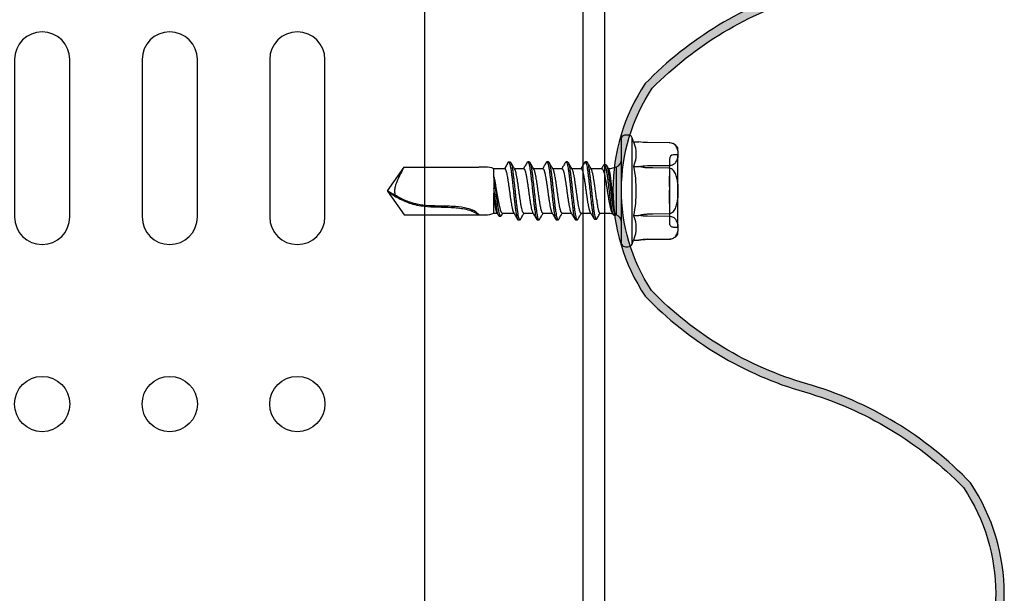
# Model space of a CAD drawing. Units: millimetres. Extents: x -358390 to -165483, y 96743 to 207920.
# Drawn here: x -180992 to -180900, y 201101 to 201155 of the extents above; entities that cross this region are included whole.
import ezdxf

# ---------------------------------------------------------------- set-up
doc = ezdxf.new("R2010")
doc.units = ezdxf.units.MM
for name, color, linetype in [('GIP-Bauseits', 8, 'Continuous'), ('GIP-DIM-0', 12, 'Continuous'), ('GIP-Profile', 51, 'Continuous'), ('GIP-VECO-LS-160', 40, 'Continuous')]:
    doc.layers.add(name, color=color, linetype=linetype)

# ---------------------------------------------------------------- blocks, each defined once
blk = doc.blocks.new('*U153')
blk.add_lwpolyline([(-140, -80), (0, -80), (0, 80), (-140, 80)], close=True)
for points in [[(-125.4, -37.6, 1), (-130.6, -37.6), (-130.6, -52.4, 1), (-125.4, -52.4)], [(-113.4, -37.6, 1), (-118.6, -37.6), (-118.6, -52.4, 1), (-113.4, -52.4)], [(-101.4, -37.6, 1), (-106.6, -37.6), (-106.6, -52.4, 1), (-101.4, -52.4)]]:
    blk.add_lwpolyline(points, format="xyb", close=True)
for centre in [(-128, -20), (-116, -20), (-104, -20)]:
    blk.add_circle(centre, 2.6)
blk = doc.blocks.new('Wandhalter_FP_vertikal')
at = {"layer": 'GIP-VECO-LS-160', "rotation": 180}
blk.add_blockref('*U153', (5, 0), dxfattribs=at)
blk = doc.blocks.new('*U177')
at = {"layer": 'GIP-DIM-0'}
blk.add_blockref('Wandhalter_FP_vertikal', (-169948.859, 206205.709), dxfattribs=at)
blk = doc.blocks.new('JT9-6-5.5x22')
for p, q in [((-3.785, 5.3), (-4.051, 5.3)), ((-3.785, 5.3), (-3.144, 5.3)), ((-3.4, 5.3), (-3.4, 4.9)), ((3.4, 5.3), (-3.396, 5.3)), ((-0.641, 5.3), (-3.144, 5.3)), ((-0.641, 5.3), (0.641, 5.3)), ((3.144, 5.3), (0.641, 5.3)), ((3.144, 5.3), (3.785, 5.3)), ((3.4, 4.9), (3.4, 5.3)), ((4.051, 5.3), (3.785, 5.3)), ((-4.531, 4.477), (-4.549, 2.442)), ((-4.528, 4.477), (-4.547, 2.442)), ((-4.526, 4.57), (-4.531, 4.477)), ((-4.528, 4.477), (-4.531, 4.477)), ((-3, 4.5), (3, 4.5)), ((-2.381, 2.442), (-2.4, 4.477)), ((-1.378, 4.5), (-1.272, 4.5)), ((-0.609, 4.5), (-0.429, 4.5)), ((0.34, 4.5), (0.197, 4.5)), ((0.197, 4.5), (0.753, 4.5)), ((0.956, 4.5), (0.34, 4.5)), ((2.4, 4.477), (2.381, 2.442)), ((4.547, 2.442), (4.528, 4.477)), ((4.531, 4.477), (4.528, 4.477)), ((4.549, 2.442), (4.531, 4.477)), ((-4.547, 2.442), (-4.549, 2.442)), ((4.549, 2.442), (4.547, 2.442)), ((-4.619, 1.139), (-5, 1)), ((5, 1), (-5, 1)), ((-4.619, 1.139), (-4.619, 1.619)), ((-2.309, 1.139), (-2.309, 1.619)), ((2.309, 1.139), (2.309, 1.619)), ((4.619, 1.139), (4.619, 1.619)), ((5, 1), (4.619, 1.139)), ((-5.25, 0.6), (-5.25, 0.4)), ((5, 0), (-5, 0)), ((5.25, 0.4), (5.25, 0.6)), ((-2.24, -0.5), (-2.085, -1.078)), ((-2.24, -0.5), (2.24, -0.5)), ((2.072, -0.874), (2.223, -0.783)), ((2.085, -1.078), (2.153, -0.825)), ((2.271, -0.572), (2.227, -0.542)), ((2.229, -0.541), (2.24, -0.5)), ((-2.085, -1.078), (-2.085, -1.216)), ((-2.085, -1.839), (-2.085, -2.859)), ((2.085, -2.025), (2.085, -1.078)), ((-2.73, -3.265), (-2.73, -3.415)), ((2.085, -3.793), (2.085, -2.896)), ((-2.085, -3.787), (-2.085, -4.659)), ((2.73, -4.315), (2.73, -4.165)), ((-2.73, -5.065), (-2.73, -5.215)), ((2.085, -5.593), (2.085, -4.721)), ((-2.085, -5.587), (-2.085, -6.459)), ((2.73, -6.115), (2.73, -5.965)), ((-2.73, -6.865), (-2.73, -7.015)), ((-2.085, -7.387), (-2.085, -8.259)), ((2.085, -7.393), (2.085, -6.521)), ((2.085, -9.193), (2.085, -8.321)), ((2.73, -7.915), (2.73, -7.765)), ((-2.73, -8.665), (-2.73, -8.815)), ((-2.085, -9.187), (-2.085, -10.062)), ((2.085, -11.203), (2.085, -10.121)), ((2.73, -9.715), (2.73, -9.565)), ((-2.73, -10.615), (-2.73, -10.465)), ((-2.085, -10.987), (-2.73, -10.615)), ((-2.085, -10.987), (-2.085, -12)), ((-1.321, -12), (-2.085, -12)), ((2.085, -12), (0.213, -12)), ((2.049, -11.718), (2.316, -11.562)), ((2.325, -11.296), (2.085, -11.152)), ((2.085, -12), (2.085, -11.697)), ((2.369, -11.501), (2.369, -11.351)), ((-2.25, -12.8), (-2.25, -13.424)), ((2.25, -13.424), (2.25, -12.8)), ((-2.25, -20.439), (-2.25, -13.424)), ((2.25, -20.439), (2.25, -13.424)), ((-0.02, -22), (-2.25, -20.439)), ((0.02, -22), (2.25, -20.439)), ((0.003, -22), (-0.02, -22)), ((0.003, -22), (0.005, -22)), ((0.005, -22), (0.02, -22))]:
    blk.add_line(p, q)
at = {"flags": 128}
for points in [[(4.531, 4.477), (4.522, 4.601), (4.513, 4.656)], [(-2.128, 4.477), (-2.157, 2.96), (-2.166, 2.442)], [(2.166, 2.442), (2.157, 2.96), (2.128, 4.477)]]:
    blk.add_lwpolyline(points, dxfattribs=at)
for centre, radius, start, end in [((-3.571, 4.469), 0.96, 120, 156.28428), ((-3, 4.9), 0.4, 180, 270), ((3, 4.9), 0.4, 270, 0), ((3.571, 4.469), 0.96, 26.96727, 60), ((9.981, 2.489), 5.432, 180.5, 189.19788), ((-4.805, 0.6), 0.445, 115.98923, 180), ((4.805, 0.6), 0.445, 0, 64.01077), ((-4.805, 0.4), 0.445, 180, 244.01077), ((4.805, 0.4), 0.445, 295.98923, 0), ((-2.982, -0.8), 0.8, 22.02431, 90), ((2.982, -0.8), 0.8, 90, 157.97569), ((-0.228, -12.8), 2.022, 156.69232, 179.98969), ((0.228, -12.8), 2.022, 359.99594, 23.30768)]:
    blk.add_arc(centre, radius, start, end)
for points, knots in [([(-3.785, 5.3), (-3.861, 5.286), (-3.936, 5.266), (-4.085, 5.208), (-4.158, 5.169), (-4.301, 5.056), (-4.371, 4.982), (-4.455, 4.826), (-4.48, 4.766), (-4.517, 4.631), (-4.528, 4.555), (-4.528, 4.477)], [0, 0, 0, 0, 0.25, 0.25, 0.5, 0.5, 0.75, 0.75, 0.875, 0.875, 1, 1, 1, 1]), ([(-2.4, 4.477), (-2.401, 4.555), (-2.412, 4.63), (-2.448, 4.766), (-2.473, 4.826), (-2.529, 4.929), (-2.561, 4.974), (-2.627, 5.051), (-2.661, 5.083), (-2.768, 5.168), (-2.842, 5.207), (-2.992, 5.266), (-3.067, 5.286), (-3.144, 5.3)], [0, 0, 0, 0, 0.125, 0.125, 0.25, 0.25, 0.375, 0.375, 0.5, 0.5, 0.75, 0.75, 1, 1, 1, 1]), ([(-0.641, 5.3), (-0.793, 5.286), (-0.945, 5.266), (-1.245, 5.207), (-1.392, 5.168), (-1.677, 5.055), (-1.815, 4.98), (-1.983, 4.825), (-2.033, 4.766), (-2.105, 4.63), (-2.127, 4.553), (-2.128, 4.477)], [0, 0, 0, 0, 0.25, 0.25, 0.5, 0.5, 0.75, 0.75, 0.875, 0.875, 1, 1, 1, 1]), ([(2.128, 4.477), (2.127, 4.554), (2.105, 4.631), (2.032, 4.766), (1.982, 4.826), (1.813, 4.982), (1.675, 5.056), (1.392, 5.168), (1.242, 5.207), (0.943, 5.267), (0.792, 5.286), (0.641, 5.3)], [0, 0, 0, 0, 0.125, 0.125, 0.25, 0.25, 0.5, 0.5, 0.75, 0.75, 1, 1, 1, 1]), ([(3.144, 5.3), (3.067, 5.286), (2.992, 5.266), (2.843, 5.208), (2.77, 5.169), (2.627, 5.056), (2.558, 4.982), (2.473, 4.826), (2.448, 4.766), (2.412, 4.631), (2.401, 4.555), (2.4, 4.477)], [0, 0, 0, 0, 0.25, 0.25, 0.5, 0.5, 0.75, 0.75, 0.875, 0.875, 1, 1, 1, 1]), ([(4.528, 4.477), (4.528, 4.555), (4.517, 4.63), (4.48, 4.766), (4.455, 4.826), (4.399, 4.929), (4.367, 4.974), (4.301, 5.051), (4.267, 5.083), (4.16, 5.168), (4.086, 5.207), (3.936, 5.266), (3.861, 5.286), (3.785, 5.3)], [0, 0, 0, 0, 0.125, 0.125, 0.25, 0.25, 0.375, 0.375, 0.5, 0.5, 0.75, 0.75, 1, 1, 1, 1]), ([(-0.896, 4.5), (-0.915, 4.5), (-0.954, 4.5), (-1.012, 4.5), (-1.07, 4.5), (-1.128, 4.5), (-1.187, 4.5), (-1.249, 4.5), (-1.313, 4.5), (-1.356, 4.5), (-1.378, 4.5)], [0, 0, 0, 0, 0.106071, 0.213422, 0.321685, 0.433858, 0.554081, 0.687587, 0.836466, 1, 1, 1, 1]), ([(-1.272, 4.5), (-1.248, 4.5), (-1.202, 4.5), (-1.134, 4.5), (-1.074, 4.5), (-1.035, 4.5), (-1.017, 4.5)], [0, 0, 0, 0, 0.299184, 0.564899, 0.798548, 1, 1, 1, 1]), ([(-1.017, 4.5), (-1.005, 4.5), (-0.984, 4.5), (-0.951, 4.5), (-0.918, 4.5), (-0.896, 4.5), (-0.886, 4.5)], [0, 0, 0, 0, 0.262952, 0.515707, 0.762109, 1, 1, 1, 1]), ([(-0.429, 4.5), (-0.429, 4.5), (-0.43, 4.5), (-0.432, 4.5), (-0.435, 4.5), (-0.44, 4.5), (-0.447, 4.5), (-0.455, 4.5), (-0.464, 4.5), (-0.478, 4.5), (-0.502, 4.5), (-0.537, 4.5), (-0.58, 4.5), (-0.631, 4.5), (-0.689, 4.5), (-0.753, 4.5), (-0.822, 4.5), (-0.871, 4.5), (-0.896, 4.5)], [0, 0, 0, 0, 0.077361, 0.148542, 0.214008, 0.272995, 0.326409, 0.37388, 0.41602, 0.452126, 0.518002, 0.582367, 0.647044, 0.71333, 0.780912, 0.850395, 0.922923, 1, 1, 1, 1]), ([(-0.886, 4.5), (-0.872, 4.5), (-0.844, 4.5), (-0.805, 4.5), (-0.767, 4.5), (-0.732, 4.5), (-0.7, 4.5), (-0.673, 4.5), (-0.651, 4.5), (-0.638, 4.5), (-0.629, 4.5), (-0.624, 4.5), (-0.619, 4.5), (-0.615, 4.5), (-0.613, 4.5), (-0.61, 4.5), (-0.609, 4.5), (-0.609, 4.5), (-0.609, 4.5)], [0, 0, 0, 0, 0.062326, 0.123196, 0.184036, 0.246964, 0.310699, 0.373268, 0.436588, 0.502125, 0.539005, 0.583255, 0.634447, 0.692676, 0.75857, 0.831659, 0.911917, 1, 1, 1, 1]), ([(0.542, 4.5), (0.521, 4.5), (0.48, 4.5), (0.42, 4.5), (0.361, 4.5), (0.306, 4.5), (0.252, 4.5), (0.201, 4.5), (0.153, 4.5), (0.107, 4.5), (0.066, 4.5), (0.029, 4.5), (-0.001, 4.5), (-0.027, 4.5), (-0.046, 4.5), (-0.06, 4.5), (-0.069, 4.5), (-0.07, 4.5), (-0.07, 4.5)], [0, 0, 0, 0, 0.0662949, 0.1301311, 0.1928622, 0.25436, 0.3159098, 0.3773381, 0.4402053, 0.5041751, 0.5680336, 0.6302277, 0.6908615, 0.7514218, 0.8114657, 0.8727505, 0.9353907, 1, 1, 1, 1]), ([(-0.07, 4.5), (-0.069, 4.5), (-0.067, 4.5), (-0.052, 4.5), (-0.026, 4.5), (0.01, 4.5), (0.055, 4.5), (0.11, 4.5), (0.173, 4.5), (0.243, 4.5), (0.319, 4.5), (0.399, 4.5), (0.482, 4.5), (0.538, 4.5), (0.566, 4.5)], [0, 0, 0, 0, 0.085249, 0.167327, 0.248175, 0.328829, 0.409908, 0.490584, 0.572993, 0.658265, 0.744222, 0.82906, 0.913938, 1, 1, 1, 1]), ([(0.109, 4.5), (0.11, 4.5), (0.11, 4.5), (0.117, 4.5), (0.128, 4.5), (0.143, 4.5), (0.162, 4.5), (0.186, 4.5), (0.214, 4.5), (0.246, 4.5), (0.28, 4.5), (0.317, 4.5), (0.356, 4.5), (0.397, 4.5), (0.439, 4.5), (0.483, 4.5), (0.529, 4.5), (0.56, 4.5), (0.576, 4.5)], [0, 0, 0, 0, 0.0595396, 0.117423, 0.1744404, 0.2317339, 0.289722, 0.3492004, 0.4105155, 0.4750803, 0.5400945, 0.6044441, 0.6686967, 0.7321102, 0.7967393, 0.8629057, 0.9304616, 1, 1, 1, 1]), ([(0.557, 4.5), (0.542, 4.5), (0.512, 4.5), (0.468, 4.5), (0.426, 4.5), (0.385, 4.5), (0.346, 4.5), (0.309, 4.5), (0.273, 4.5), (0.24, 4.5), (0.209, 4.5), (0.183, 4.5), (0.16, 4.5), (0.141, 4.5), (0.127, 4.5), (0.116, 4.5), (0.11, 4.5), (0.11, 4.5), (0.109, 4.5)], [0, 0, 0, 0, 0.068712, 0.134812, 0.199538, 0.263335, 0.326747, 0.390328, 0.454126, 0.519203, 0.58351, 0.645497, 0.70529, 0.763488, 0.821856, 0.880004, 0.939108, 1, 1, 1, 1]), ([(0.753, 4.5), (0.717, 4.5), (0.647, 4.5), (0.577, 4.5), (0.542, 4.5)], [0, 0, 0, 0, 0.507858, 1, 1, 1, 1]), ([(1.007, 4.5), (1.006, 4.5), (1.006, 4.5), (1, 4.5), (0.989, 4.5), (0.975, 4.5), (0.956, 4.5), (0.933, 4.5), (0.906, 4.5), (0.876, 4.5), (0.842, 4.5), (0.807, 4.5), (0.769, 4.5), (0.73, 4.5), (0.69, 4.5), (0.647, 4.5), (0.603, 4.5), (0.573, 4.5), (0.557, 4.5)], [0, 0, 0, 0, 0.06076, 0.119735, 0.177757, 0.235999, 0.29407, 0.353733, 0.415973, 0.48014, 0.545076, 0.608735, 0.672178, 0.735453, 0.799112, 0.864284, 0.930837, 1, 1, 1, 1]), ([(0.566, 4.5), (0.594, 4.5), (0.649, 4.5), (0.729, 4.5), (0.806, 4.5), (0.88, 4.5), (0.948, 4.5), (1.009, 4.5), (1.061, 4.5), (1.106, 4.5), (1.142, 4.5), (1.167, 4.5), (1.183, 4.5), (1.185, 4.5), (1.186, 4.5)], [0, 0, 0, 0, 0.085532, 0.169003, 0.251943, 0.335682, 0.419409, 0.501265, 0.583703, 0.668, 0.751919, 0.834598, 0.916526, 1, 1, 1, 1]), ([(0.576, 4.5), (0.592, 4.5), (0.623, 4.5), (0.668, 4.5), (0.711, 4.5), (0.751, 4.5), (0.789, 4.5), (0.825, 4.5), (0.858, 4.5), (0.889, 4.5), (0.916, 4.5), (0.941, 4.5), (0.961, 4.5), (0.978, 4.5), (0.991, 4.5), (1, 4.5), (1.005, 4.5), (1.006, 4.5), (1.007, 4.5)], [0, 0, 0, 0, 0.072713, 0.1415475, 0.2083625, 0.2724616, 0.33539, 0.3977113, 0.4593834, 0.5220982, 0.5843148, 0.6443919, 0.703345, 0.7615089, 0.8200305, 0.878517, 0.9382645, 1, 1, 1, 1]), ([(1.186, 4.5), (1.186, 4.5), (1.184, 4.5), (1.175, 4.5), (1.158, 4.5), (1.14, 4.5), (1.122, 4.5), (1.105, 4.5), (1.087, 4.5), (1.065, 4.5), (1.042, 4.5), (1.016, 4.5), (0.987, 4.5), (0.966, 4.5), (0.956, 4.5)], [0, 0, 0, 0, 0.09832, 0.199417, 0.305603, 0.416162, 0.474582, 0.537006, 0.603857, 0.67409, 0.749417, 0.828253, 0.912054, 1, 1, 1, 1]), ([(-2.166, 2.442), (-2.169, 2.303), (-2.183, 2.162), (-2.232, 1.885), (-2.267, 1.75), (-2.309, 1.619)], [0, 0, 0, 0, 0.5, 0.5, 1, 1, 1, 1]), ([(2.309, 1.619), (2.266, 1.751), (2.231, 1.888), (2.182, 2.164), (2.169, 2.303), (2.166, 2.442)], [0, 0, 0, 0, 0.5, 0.5, 1, 1, 1, 1]), ([(-2.309, 1.139), (-1.928, 1.208), (-1.54, 1.266), (-0.768, 1.344), (-0.382, 1.364), (0.774, 1.364), (1.543, 1.278), (2.309, 1.139)], [0, 0, 0, 0, 0.25, 0.25, 0.5, 0.5, 1, 1, 1, 1]), ([(-2.406, -1.679), (-2.425, -1.67), (-2.486, -1.64), (-2.465, -1.589), (-2.348, -1.527), (-2.113, -1.463), (-1.799, -1.404), (-1.441, -1.349), (-1.066, -1.297), (-0.657, -1.245), (-0.229, -1.194), (0.206, -1.141), (0.631, -1.089), (1.034, -1.036), (1.4, -0.983), (1.715, -0.929), (1.979, -0.873), (2.17, -0.815), (2.268, -0.765), (2.261, -0.734), (2.258, -0.724)], [0, 0, 0, 0, 0.029798, 0.097612, 0.165258, 0.2332, 0.30112, 0.355437, 0.409986, 0.464537, 0.518954, 0.573604, 0.628328, 0.682893, 0.73764, 0.792524, 0.847258, 0.908207, 0.969337, 1, 1, 1, 1]), ([(-2.452, -1.472), (-2.455, -1.461), (-2.463, -1.429), (-2.348, -1.377), (-2.124, -1.314), (-1.81, -1.254), (-1.455, -1.199), (-1.082, -1.147), (-0.674, -1.096), (-0.247, -1.044), (0.187, -0.992), (0.614, -0.939), (1.017, -0.886), (1.385, -0.833), (1.702, -0.779), (1.97, -0.724), (2.164, -0.665), (2.266, -0.614), (2.26, -0.583), (2.258, -0.572)], [0, 0, 0, 0, 0.0376271, 0.1095874, 0.181864, 0.2541168, 0.311898, 0.3699273, 0.4279572, 0.4858447, 0.5439814, 0.6021954, 0.6602386, 0.7184793, 0.7768624, 0.8350861, 0.8999235, 0.9649505, 1, 1, 1, 1]), ([(2.227, -0.542), (2.225, -0.546), (2.221, -0.557), (2.197, -0.573), (2.155, -0.591), (2.098, -0.61), (2.025, -0.628), (1.938, -0.647), (1.838, -0.666), (1.725, -0.684), (1.599, -0.702), (1.462, -0.72), (1.316, -0.739), (1.161, -0.757), (0.996, -0.776), (0.825, -0.795), (0.65, -0.813), (0.473, -0.831), (0.29, -0.85), (0.106, -0.868), (-0.076, -0.887), (-0.256, -0.905), (-0.437, -0.924), (-0.612, -0.943), (-0.781, -0.961), (-0.944, -0.979), (-1.101, -0.997), (-1.241, -1.015), (-1.364, -1.032), (-1.471, -1.048), (-1.572, -1.063), (-1.632, -1.073), (-1.662, -1.078)], [0, 0, 0, 0, 0.0243, 0.060294, 0.09496, 0.129872, 0.165563, 0.201525, 0.235778, 0.27027, 0.305519, 0.341031, 0.375093, 0.409398, 0.444467, 0.479801, 0.513472, 0.547377, 0.58203, 0.616946, 0.650331, 0.683951, 0.718312, 0.752929, 0.786088, 0.81948, 0.853619, 0.888019, 0.915662, 0.943443, 0.971648, 1, 1, 1, 1]), ([(1.472, -1.078), (1.521, -1.066), (1.619, -1.041), (1.743, -1.006), (1.848, -0.972), (1.936, -0.94), (2.01, -0.908), (2.055, -0.885), (2.071, -0.874), (2.072, -0.874)], [0, 0, 0, 0, 0.179565, 0.360795, 0.516069, 0.672398, 0.832029, 0.992788, 1, 1, 1, 1]), ([(2.271, -0.724), (2.271, -0.699), (2.271, -0.648), (2.271, -0.597), (2.271, -0.572)], [0, 0, 0, 0, 0.500001, 1, 1, 1, 1]), ([(-2.467, -1.472), (-2.467, -1.497), (-2.467, -1.548), (-2.467, -1.598), (-2.467, -1.624)], [0, 0, 0, 0, 0.499999, 1, 1, 1, 1]), ([(-2.421, -1.679), (-2.31, -1.745), (-2.198, -1.812), (-2.086, -1.88), (-2.085, -1.881)], [0, 0, 0, 0, 0.98765, 1, 1, 1, 1]), ([(-2.039, -1.188), (-2.054, -1.197), (-2.18, -1.273), (-2.307, -1.349), (-2.419, -1.415)], [0, 0, 0, 0, 0.1168764, 1, 1, 1, 1]), ([(-2.083, -1.839), (-2.084, -1.836), (-2.085, -1.823), (-2.073, -1.801), (-2.035, -1.764), (-1.967, -1.728), (-1.871, -1.691), (-1.782, -1.662), (-1.645, -1.624), (-1.487, -1.587), (-1.314, -1.552), (-1.178, -1.525), (-1.027, -1.498), (-0.868, -1.47), (-0.696, -1.441), (-0.52, -1.413), (-0.287, -1.376), (-0.057, -1.341), (0.174, -1.305), (0.35, -1.277), (0.525, -1.25), (0.695, -1.222), (0.861, -1.194), (1.019, -1.167), (1.171, -1.139), (1.325, -1.11), (1.42, -1.089), (1.472, -1.078)], [0, 0, 0, 0, 0.013471, 0.049853, 0.086766, 0.158438, 0.194818, 0.231727, 0.271956, 0.344499, 0.376697, 0.41244, 0.448432, 0.484811, 0.521721, 0.561949, 0.59702, 0.666694, 0.702437, 0.738431, 0.774811, 0.811722, 0.847465, 0.883458, 0.919839, 0.956749, 1, 1, 1, 1]), ([(-1.662, -1.078), (-1.689, -1.084), (-1.75, -1.096), (-1.832, -1.115), (-1.911, -1.136), (-1.975, -1.158), (-2.018, -1.176), (-2.034, -1.186), (-2.038, -1.189)], [0, 0, 0, 0, 0.146883, 0.337137, 0.528724, 0.722372, 0.918841, 1, 1, 1, 1]), ([(-2.727, -3.265), (-2.728, -3.264), (-2.741, -3.246), (-2.692, -3.212), (-2.574, -3.164), (-2.374, -3.115), (-2.109, -3.066), (-1.781, -3.018), (-1.403, -2.969), (-0.984, -2.92), (-0.537, -2.872), (-0.075, -2.823), (0.39, -2.774), (0.847, -2.725), (1.131, -2.692), (1.275, -2.675)], [0, 0, 0, 0, 0.007002, 0.089649, 0.1721977, 0.2548831, 0.3374592, 0.4200757, 0.5027451, 0.5852668, 0.6679298, 0.7505734, 0.8331686, 0.9159077, 1, 1, 1, 1]), ([(0.931, -2.302), (0.867, -2.315), (0.738, -2.339), (0.519, -2.371), (0.292, -2.403), (0.061, -2.434), (-0.172, -2.466), (-0.39, -2.497), (-0.648, -2.533), (-0.869, -2.566), (-1.128, -2.606), (-1.321, -2.639), (-1.494, -2.671), (-1.612, -2.696), (-1.755, -2.728), (-1.872, -2.761), (-1.975, -2.797), (-2.008, -2.817), (-2.028, -2.829)], [0, 0, 0, 0, 0.056232, 0.113085, 0.182267, 0.239443, 0.297232, 0.367587, 0.413989, 0.507694, 0.555554, 0.648632, 0.695717, 0.743597, 0.790013, 0.883747, 0.931622, 1, 1, 1, 1]), ([(2.084, -2.025), (2.084, -2.026), (2.087, -2.034), (2.077, -2.05), (2.054, -2.072), (2.014, -2.093), (1.96, -2.114), (1.892, -2.134), (1.811, -2.155), (1.716, -2.177), (1.609, -2.199), (1.49, -2.22), (1.361, -2.24), (1.222, -2.263), (1.078, -2.287), (0.978, -2.297), (0.931, -2.302)], [0, 0, 0, 0, 0.011288, 0.086834, 0.162907, 0.239798, 0.317809, 0.393374, 0.469469, 0.546383, 0.624417, 0.699973, 0.776058, 0.852962, 0.930983, 1, 1, 1, 1]), ([(1.275, -2.675), (1.425, -2.656), (1.725, -2.619), (2.093, -2.563), (2.383, -2.507), (2.578, -2.45), (2.667, -2.393), (2.677, -2.35), (2.621, -2.325), (2.608, -2.319)], [0, 0, 0, 0, 0.159811, 0.317802, 0.476366, 0.635055, 0.793366, 0.952272, 1, 1, 1, 1]), ([(1.289, -2.825), (1.439, -2.806), (1.737, -2.769), (2.103, -2.713), (2.392, -2.657), (2.578, -2.6), (2.666, -2.555), (2.654, -2.529), (2.651, -2.522)], [0, 0, 0, 0, 0.187641, 0.373144, 0.559315, 0.745639, 0.931518, 1, 1, 1, 1]), ([(2.014, -2.939), (2.105, -2.884), (2.307, -2.761), (2.509, -2.64), (2.619, -2.574)], [0, 0, 0, 0, 0.454064, 1, 1, 1, 1]), ([(2.62, -2.319), (2.509, -2.254), (2.33, -2.148), (2.152, -2.041), (2.085, -2)], [0, 0, 0, 0, 0.620855, 1, 1, 1, 1]), ([(2.663, -2.522), (2.663, -2.497), (2.663, -2.447), (2.663, -2.396), (2.663, -2.371)], [0, 0, 0, 0, 0.5, 1, 1, 1, 1]), ([(-2.689, -3.463), (-2.692, -3.462), (-2.732, -3.444), (-2.737, -3.411), (-2.698, -3.362), (-2.572, -3.314), (-2.375, -3.265), (-2.109, -3.216), (-1.781, -3.168), (-1.403, -3.119), (-0.984, -3.07), (-0.537, -3.022), (-0.075, -2.973), (0.391, -2.924), (0.852, -2.874), (1.141, -2.842), (1.289, -2.825)], [0, 0, 0, 0, 0.0051777, 0.0814073, 0.157649, 0.2338004, 0.3100787, 0.3862542, 0.4624693, 0.538732, 0.6148586, 0.6911055, 0.7674011, 0.8434026, 0.920142, 1, 1, 1, 1]), ([(-2.028, -2.826), (-2.139, -2.891), (-2.36, -3.022), (-2.582, -3.153), (-2.693, -3.218)], [0, 0, 0, 0, 0.4989247, 1, 1, 1, 1]), ([(-2.692, -3.463), (-2.581, -3.528), (-2.379, -3.647), (-2.177, -3.767), (-2.085, -3.821)], [0, 0, 0, 0, 0.546821, 1, 1, 1, 1]), ([(-2.083, -3.787), (-2.083, -3.782), (-2.084, -3.769), (-2.061, -3.74), (-2.01, -3.707), (-1.929, -3.675), (-1.829, -3.643), (-1.702, -3.61), (-1.551, -3.577), (-1.385, -3.545), (-1.198, -3.512), (-0.995, -3.48), (-0.782, -3.447), (-0.557, -3.415), (-0.268, -3.374), (-0.03, -3.341), (0.206, -3.309), (0.38, -3.286), (0.601, -3.254), (0.813, -3.219), (0.963, -3.203), (1.014, -3.198)], [0, 0, 0, 0, 0.025572, 0.066025, 0.147716, 0.189441, 0.229893, 0.311582, 0.353305, 0.393759, 0.475452, 0.517177, 0.55763, 0.639322, 0.681047, 0.762147, 0.803201, 0.84493, 0.883326, 0.960807, 1, 1, 1, 1]), ([(1.014, -3.198), (1.061, -3.191), (1.205, -3.169), (1.38, -3.127), (1.539, -3.094), (1.686, -3.059), (1.812, -3.022), (1.936, -2.979), (1.983, -2.954), (2.013, -2.938)], [0, 0, 0, 0, 0.098634, 0.297959, 0.3987, 0.50082, 0.707036, 0.812235, 1, 1, 1, 1]), ([(-2.728, -5.065), (-2.728, -5.064), (-2.741, -5.047), (-2.693, -5.013), (-2.578, -4.965), (-2.38, -4.916), (-2.115, -4.867), (-1.789, -4.819), (-1.412, -4.77), (-0.994, -4.721), (-0.547, -4.673), (-0.085, -4.624), (0.38, -4.575), (0.834, -4.526), (1.264, -4.478), (1.657, -4.429), (2.003, -4.38), (2.291, -4.332), (2.513, -4.283), (2.664, -4.234), (2.733, -4.186), (2.739, -4.145), (2.69, -4.121), (2.674, -4.112)], [0, 0, 0, 0, 0.003139, 0.05423, 0.105351, 0.15645, 0.207531, 0.258668, 0.30974, 0.360844, 0.411972, 0.463025, 0.51417, 0.56525, 0.61634, 0.667473, 0.718539, 0.76966, 0.820768, 0.871852, 0.922965, 0.97408, 1, 1, 1, 1]), ([(-2.68, -5.267), (-2.699, -5.255), (-2.741, -5.227), (-2.725, -5.185), (-2.646, -5.139), (-2.498, -5.093), (-2.287, -5.048), (-2.018, -5.002), (-1.698, -4.956), (-1.335, -4.911), (-0.938, -4.865), (-0.518, -4.819), (-0.075, -4.773), (0.38, -4.725), (0.834, -4.676), (1.264, -4.628), (1.657, -4.579), (2.003, -4.53), (2.291, -4.482), (2.514, -4.433), (2.66, -4.384), (2.73, -4.345), (2.723, -4.322), (2.72, -4.315)], [0, 0, 0, 0, 0.038373, 0.086312, 0.134276, 0.182251, 0.230188, 0.278145, 0.326131, 0.374048, 0.422024, 0.469996, 0.517908, 0.569099, 0.620223, 0.671359, 0.722537, 0.773649, 0.824814, 0.875967, 0.927097, 0.978255, 1, 1, 1, 1]), ([(-2.023, -4.623), (-2.133, -4.688), (-2.354, -4.819), (-2.576, -4.949), (-2.687, -5.014)], [0, 0, 0, 0, 0.498994, 1, 1, 1, 1]), ([(2.085, -3.793), (2.085, -3.793), (2.09, -3.809), (2.068, -3.834), (2.019, -3.866), (1.949, -3.899), (1.851, -3.932), (1.726, -3.964), (1.584, -3.996), (1.419, -4.029), (1.235, -4.062), (1.038, -4.094), (0.825, -4.126), (0.601, -4.159), (0.372, -4.192), (0.136, -4.224), (-0.16, -4.265), (-0.395, -4.297), (-0.624, -4.33), (-0.792, -4.354), (-1.007, -4.387), (-1.208, -4.419), (-1.391, -4.452), (-1.561, -4.484), (-1.709, -4.517), (-1.831, -4.549), (-1.935, -4.582), (-2.001, -4.607), (-2.026, -4.625), (-2.028, -4.626)], [0, 0, 0, 0, 0.000427, 0.058792, 0.088603, 0.117505, 0.17587, 0.20568, 0.234582, 0.292947, 0.322758, 0.35166, 0.410026, 0.439837, 0.46874, 0.527106, 0.556918, 0.614875, 0.644189, 0.674, 0.702903, 0.76127, 0.791082, 0.819984, 0.87835, 0.908161, 0.937063, 0.995428, 1, 1, 1, 1]), ([(2.023, -4.758), (2.133, -4.692), (2.354, -4.561), (2.576, -4.431), (2.687, -4.366)], [0, 0, 0, 0, 0.499008, 1, 1, 1, 1]), ([(2.684, -4.113), (2.573, -4.047), (2.373, -3.93), (2.174, -3.812), (2.085, -3.759)], [0, 0, 0, 0, 0.554426, 1, 1, 1, 1]), ([(-2.686, -5.267), (-2.575, -5.332), (-2.374, -5.45), (-2.174, -5.568), (-2.085, -5.621)], [0, 0, 0, 0, 0.5547413, 1, 1, 1, 1]), ([(-2.079, -5.587), (-2.079, -5.576), (-2.079, -5.556), (-2.043, -5.529), (-1.986, -5.496), (-1.898, -5.464), (-1.784, -5.431), (-1.653, -5.398), (-1.497, -5.366), (-1.32, -5.334), (-1.13, -5.301), (-0.923, -5.268), (-0.704, -5.236), (-0.477, -5.204), (-0.243, -5.171), (-0.007, -5.138), (0.23, -5.106), (0.464, -5.073), (0.691, -5.041), (0.911, -5.008), (1.119, -4.976), (1.309, -4.943), (1.487, -4.911), (1.644, -4.878), (1.777, -4.846), (1.892, -4.813), (1.978, -4.783), (2.017, -4.76), (2.028, -4.754)], [0, 0, 0, 0, 0.041094, 0.070898, 0.099793, 0.158147, 0.187952, 0.216848, 0.2752, 0.305005, 0.3339, 0.392253, 0.422057, 0.450952, 0.509304, 0.539107, 0.568002, 0.626353, 0.656157, 0.685052, 0.743404, 0.773208, 0.802104, 0.860456, 0.89026, 0.919156, 0.97751, 1, 1, 1, 1]), ([(-2.728, -6.865), (-2.729, -6.864), (-2.742, -6.847), (-2.694, -6.814), (-2.581, -6.766), (-2.384, -6.717), (-2.121, -6.668), (-1.797, -6.62), (-1.42, -6.571), (-1.003, -6.522), (-0.557, -6.474), (-0.094, -6.425), (0.371, -6.376), (0.825, -6.328), (1.255, -6.279), (1.65, -6.23), (1.996, -6.181), (2.286, -6.133), (2.509, -6.084), (2.661, -6.035), (2.732, -5.987), (2.74, -5.948), (2.696, -5.925), (2.683, -5.918)], [0, 0, 0, 0, 0.002275, 0.053703, 0.105052, 0.156442, 0.207842, 0.259202, 0.310598, 0.361994, 0.413356, 0.464752, 0.516146, 0.567493, 0.61892, 0.670273, 0.721653, 0.773067, 0.824402, 0.875824, 0.927193, 0.978562, 1, 1, 1, 1]), ([(-2.681, -7.066), (-2.688, -7.063), (-2.73, -7.044), (-2.737, -7.01), (-2.699, -6.964), (-2.588, -6.919), (-2.412, -6.873), (-2.174, -6.827), (-1.882, -6.782), (-1.542, -6.736), (-1.163, -6.69), (-0.754, -6.645), (-0.326, -6.599), (0.109, -6.554), (0.543, -6.508), (0.962, -6.462), (1.357, -6.417), (1.718, -6.371), (2.035, -6.325), (2.3, -6.28), (2.508, -6.234), (2.65, -6.188), (2.724, -6.149), (2.722, -6.124), (2.722, -6.115)], [0, 0, 0, 0, 0.011093, 0.059055, 0.107082, 0.155036, 0.203022, 0.25103, 0.298995, 0.346982, 0.394986, 0.442963, 0.490935, 0.538952, 0.586915, 0.634891, 0.682915, 0.730856, 0.778858, 0.826863, 0.874803, 0.922824, 0.970804, 1, 1, 1, 1]), ([(-2.022, -6.422), (-2.133, -6.488), (-2.353, -6.618), (-2.575, -6.748), (-2.686, -6.813)], [0, 0, 0, 0, 0.499028, 1, 1, 1, 1]), ([(2.082, -5.593), (2.083, -5.594), (2.089, -5.604), (2.075, -5.623), (2.043, -5.655), (1.977, -5.687), (1.862, -5.728), (1.742, -5.761), (1.597, -5.793), (1.477, -5.818), (1.303, -5.85), (1.108, -5.883), (0.899, -5.915), (0.681, -5.948), (0.453, -5.98), (0.218, -6.013), (-0.018, -6.045), (-0.255, -6.078), (-0.488, -6.11), (-0.715, -6.143), (-0.934, -6.175), (-1.138, -6.208), (-1.33, -6.24), (-1.505, -6.273), (-1.657, -6.306), (-1.793, -6.338), (-1.903, -6.37), (-1.985, -6.402), (-2.014, -6.418), (-2.028, -6.426)], [0, 0, 0, 0, 0.0061578, 0.0359845, 0.0649027, 0.1233006, 0.1531277, 0.2111157, 0.2404451, 0.2702723, 0.2991901, 0.3575884, 0.3874155, 0.4163331, 0.4747297, 0.5045562, 0.5334737, 0.5918701, 0.6216964, 0.650614, 0.7090104, 0.7388368, 0.7677545, 0.8261513, 0.8559778, 0.8848959, 0.9432936, 0.9731206, 1, 1, 1, 1]), ([(2.029, -6.554), (2.139, -6.489), (2.361, -6.358), (2.582, -6.227), (2.693, -6.162)], [0, 0, 0, 0, 0.498976, 1, 1, 1, 1]), ([(2.693, -5.918), (2.582, -5.853), (2.379, -5.734), (2.177, -5.614), (2.085, -5.56)], [0, 0, 0, 0, 0.546552, 1, 1, 1, 1]), ([(-2.687, -7.066), (-2.576, -7.131), (-2.375, -7.249), (-2.175, -7.368), (-2.085, -7.421)], [0, 0, 0, 0, 0.5533537, 1, 1, 1, 1]), ([(-2.084, -7.387), (-2.084, -7.386), (-2.086, -7.376), (-2.071, -7.35), (-2.029, -7.317), (-1.955, -7.285), (-1.862, -7.252), (-1.742, -7.22), (-1.598, -7.187), (-1.438, -7.155), (-1.256, -7.122), (-1.057, -7.09), (-0.848, -7.057), (-0.626, -7.025), (-0.396, -6.992), (-0.161, -6.959), (0.076, -6.927), (0.312, -6.895), (0.544, -6.862), (0.77, -6.829), (0.983, -6.797), (1.187, -6.764), (1.375, -6.732), (1.542, -6.699), (1.694, -6.667), (1.823, -6.634), (1.923, -6.602), (1.99, -6.576), (2.015, -6.559), (2.028, -6.55)], [0, 0, 0, 0, 0.00645, 0.035222, 0.093326, 0.123002, 0.151775, 0.209879, 0.239555, 0.268328, 0.326432, 0.356109, 0.384882, 0.442986, 0.472664, 0.501437, 0.559542, 0.58922, 0.617993, 0.676098, 0.705776, 0.734549, 0.792654, 0.822331, 0.851104, 0.909207, 0.938884, 0.967657, 1, 1, 1, 1]), ([(2.083, -7.393), (2.084, -7.396), (2.086, -7.416), (2.057, -7.444), (2, -7.476), (1.922, -7.509), (1.816, -7.541), (1.685, -7.574), (1.537, -7.606), (1.366, -7.639), (1.176, -7.671), (0.975, -7.704), (0.759, -7.736), (0.533, -7.769), (0.301, -7.801), (0.064, -7.834), (-0.172, -7.866), (-0.407, -7.899), (-0.637, -7.931), (-0.857, -7.964), (-1.069, -7.997), (-1.266, -8.029), (-1.444, -8.062), (-1.608, -8.094), (-1.749, -8.127), (-1.864, -8.159), (-1.961, -8.191), (-2.005, -8.214), (-2.034, -8.23)], [0, 0, 0, 0, 0.012158, 0.07025, 0.099921, 0.128688, 0.18678, 0.216451, 0.245219, 0.303311, 0.332983, 0.36175, 0.419843, 0.449515, 0.478282, 0.536376, 0.566048, 0.594816, 0.65291, 0.682582, 0.711349, 0.769443, 0.799114, 0.827882, 0.885975, 0.915646, 0.944413, 1, 1, 1, 1]), ([(2.687, -7.714), (2.576, -7.649), (2.375, -7.531), (2.175, -7.412), (2.085, -7.359)], [0, 0, 0, 0, 0.552127, 1, 1, 1, 1]), ([(-2.729, -8.665), (-2.729, -8.665), (-2.742, -8.648), (-2.696, -8.615), (-2.584, -8.567), (-2.389, -8.518), (-2.128, -8.469), (-1.804, -8.421), (-1.429, -8.372), (-1.012, -8.323), (-0.566, -8.275), (-0.104, -8.226), (0.361, -8.177), (0.815, -8.129), (1.247, -8.08), (1.642, -8.031), (1.99, -7.982), (2.281, -7.934), (2.505, -7.885), (2.659, -7.836), (2.732, -7.788), (2.739, -7.747), (2.693, -7.722), (2.677, -7.714)], [0, 0, 0, 0, 0.001241, 0.052401, 0.10354, 0.154752, 0.205872, 0.257059, 0.308232, 0.359366, 0.410568, 0.461715, 0.512877, 0.564063, 0.61522, 0.666376, 0.717571, 0.768709, 0.819882, 0.871069, 0.922189, 0.973401, 1, 1, 1, 1]), ([(-2.684, -8.863), (-2.699, -8.854), (-2.74, -8.829), (-2.729, -8.79), (-2.658, -8.744), (-2.517, -8.698), (-2.313, -8.653), (-2.051, -8.607), (-1.736, -8.561), (-1.378, -8.516), (-0.984, -8.47), (-0.566, -8.425), (-0.133, -8.379), (0.303, -8.333), (0.731, -8.288), (1.141, -8.242), (1.522, -8.196), (1.864, -8.151), (2.16, -8.105), (2.4, -8.059), (2.581, -8.014), (2.69, -7.968), (2.737, -7.935), (2.727, -7.917), (2.725, -7.915)], [0, 0, 0, 0, 0.028884, 0.0770681, 0.1251734, 0.1733411, 0.2215071, 0.2696109, 0.3177989, 0.3659383, 0.4140634, 0.4622463, 0.5103787, 0.5585197, 0.6066883, 0.6548364, 0.7029679, 0.751139, 0.7992884, 0.8474076, 0.8955969, 0.9437239, 0.9918562, 1, 1, 1, 1]), ([(-2.03, -8.227), (-2.14, -8.292), (-2.36, -8.422), (-2.581, -8.552), (-2.691, -8.617)], [0, 0, 0, 0, 0.499158, 1, 1, 1, 1]), ([(2.021, -8.359), (2.131, -8.294), (2.352, -8.163), (2.573, -8.033), (2.684, -7.968)], [0, 0, 0, 0, 0.499061, 1, 1, 1, 1]), ([(-2.692, -8.862), (-2.581, -8.928), (-2.379, -9.047), (-2.176, -9.167), (-2.085, -9.221)], [0, 0, 0, 0, 0.54929, 1, 1, 1, 1]), ([(-2.077, -9.187), (-2.079, -9.179), (-2.083, -9.163), (-2.056, -9.138), (-2.02, -9.114), (-1.967, -9.09), (-1.901, -9.065), (-1.82, -9.041), (-1.696, -9.008), (-1.546, -8.976), (-1.374, -8.943), (-1.19, -8.911), (-0.987, -8.878), (-0.77, -8.846), (-0.547, -8.813), (-0.314, -8.781), (-0.078, -8.748), (0.159, -8.716), (0.394, -8.683), (0.623, -8.651), (0.846, -8.618), (1.058, -8.586), (1.253, -8.553), (1.436, -8.521), (1.599, -8.488), (1.738, -8.455), (1.861, -8.423), (1.955, -8.391), (2.012, -8.365), (2.025, -8.356), (2.026, -8.355)], [0, 0, 0, 0, 0.0293472, 0.0591935, 0.0881305, 0.1172705, 0.1466182, 0.1764648, 0.2054015, 0.2638378, 0.2936844, 0.3226213, 0.3810569, 0.4109032, 0.4398397, 0.4982743, 0.5281202, 0.5570564, 0.6154906, 0.6453363, 0.6742726, 0.7327067, 0.7625523, 0.7914889, 0.8499239, 0.8797699, 0.9087068, 0.9671425, 0.996989, 1, 1, 1, 1]), ([(2.079, -9.193), (2.081, -9.198), (2.086, -9.211), (2.067, -9.232), (2.026, -9.265), (1.953, -9.297), (1.853, -9.33), (1.735, -9.362), (1.591, -9.395), (1.425, -9.427), (1.246, -9.46), (1.047, -9.493), (0.834, -9.525), (0.613, -9.557), (0.382, -9.59), (0.147, -9.623), (-0.09, -9.655), (-0.326, -9.688), (-0.557, -9.72), (-0.782, -9.753), (-0.997, -9.785), (-1.197, -9.818), (-1.385, -9.85), (-1.554, -9.883), (-1.736, -9.923), (-1.856, -9.956), (-1.945, -9.986), (-1.977, -10), (-1.99, -10.006)], [0, 0, 0, 0, 0.018356, 0.048875, 0.078463, 0.138216, 0.168735, 0.198324, 0.258076, 0.288595, 0.318184, 0.377936, 0.408454, 0.438043, 0.497794, 0.528313, 0.5579, 0.61765, 0.648168, 0.677756, 0.737508, 0.768027, 0.797615, 0.857365, 0.887883, 0.947216, 0.97723, 1, 1, 1, 1]), ([(2.687, -9.514), (2.576, -9.449), (2.375, -9.331), (2.175, -9.212), (2.085, -9.159)], [0, 0, 0, 0, 0.55242, 1, 1, 1, 1]), ([(-2.73, -10.465), (-2.721, -10.449), (-2.702, -10.416), (-2.588, -10.368), (-2.394, -10.319), (-2.134, -10.27), (-1.811, -10.222), (-1.437, -10.173), (-1.021, -10.124), (-0.576, -10.076), (-0.114, -10.027), (0.351, -9.978), (0.806, -9.93), (1.238, -9.881), (1.634, -9.832), (1.983, -9.784), (2.275, -9.735), (2.501, -9.686), (2.656, -9.637), (2.731, -9.589), (2.74, -9.548), (2.694, -9.523), (2.677, -9.514)], [0, 0, 0, 0, 0.051215, 0.102308, 0.153571, 0.204757, 0.255986, 0.307123, 0.358345, 0.409545, 0.46071, 0.511949, 0.563103, 0.614312, 0.66552, 0.716688, 0.767905, 0.819102, 0.870281, 0.921493, 0.972692, 1, 1, 1, 1]), ([(-2.73, -10.615), (-2.721, -10.6), (-2.704, -10.569), (-2.606, -10.524), (-2.433, -10.478), (-2.204, -10.432), (-1.917, -10.387), (-1.582, -10.341), (-1.206, -10.296), (-0.801, -10.25), (-0.375, -10.204), (0.061, -10.159), (0.495, -10.113), (0.916, -10.067), (1.314, -10.022), (1.679, -9.976), (2.002, -9.93), (2.273, -9.885), (2.488, -9.839), (2.637, -9.794), (2.72, -9.752), (2.722, -9.726), (2.723, -9.715)], [0, 0, 0, 0, 0.050725, 0.101303, 0.152077, 0.202765, 0.253502, 0.30417, 0.354845, 0.405595, 0.456251, 0.506965, 0.557685, 0.60834, 0.659072, 0.709771, 0.760448, 0.81117, 0.861873, 0.912556, 0.963266, 1, 1, 1, 1]), ([(-1.987, -10.004), (-2.094, -10.068), (-2.308, -10.196), (-2.524, -10.323), (-2.632, -10.387)], [0, 0, 0, 0, 0.4997525, 1, 1, 1, 1]), ([(-2.085, -10.987), (-2.083, -10.976), (-2.079, -10.954), (-2.043, -10.927), (-1.986, -10.898), (-1.891, -10.861), (-1.779, -10.829), (-1.608, -10.789), (-1.447, -10.756), (-1.265, -10.724), (-1.07, -10.691), (-0.859, -10.659), (-0.637, -10.627), (-0.465, -10.602), (-0.233, -10.569), (0.005, -10.537), (0.299, -10.496), (0.533, -10.464), (0.757, -10.431), (0.92, -10.407), (1.128, -10.374), (1.32, -10.342), (1.493, -10.309), (1.651, -10.277), (1.786, -10.244), (1.894, -10.212), (1.972, -10.184), (2.003, -10.166), (2.021, -10.155)], [0, 0, 0, 0, 0.034923, 0.070232, 0.11319, 0.141836, 0.199707, 0.228992, 0.286975, 0.316327, 0.34616, 0.404138, 0.433487, 0.463317, 0.492235, 0.550633, 0.580459, 0.638435, 0.667783, 0.697613, 0.726532, 0.784932, 0.81476, 0.84368, 0.90208, 0.931908, 0.960827, 1, 1, 1, 1]), ([(2.022, -10.158), (2.132, -10.093), (2.353, -9.962), (2.575, -9.832), (2.686, -9.767)], [0, 0, 0, 0, 0.4990172, 1, 1, 1, 1]), ([(-2.73, -10.615), (-2.721, -10.634), (-2.711, -10.654), (-2.646, -10.674), (-2.641, -10.676)], [0, 0, 0, 0, 0.924077, 1, 1, 1, 1]), ([(-2.645, -10.676), (-2.537, -10.739), (-2.35, -10.849), (-2.164, -10.959), (-2.085, -11.005)], [0, 0, 0, 0, 0.574434, 1, 1, 1, 1]), ([(-1.321, -12), (-1.275, -11.99), (-1.135, -11.96), (-0.926, -11.92), (-0.651, -11.869), (-0.42, -11.829), (-0.184, -11.789), (0.053, -11.748), (0.291, -11.708), (0.524, -11.668), (0.752, -11.628), (0.969, -11.587), (1.172, -11.547), (1.315, -11.517), (1.449, -11.486), (1.571, -11.456), (1.684, -11.426), (1.783, -11.396), (1.869, -11.366), (1.941, -11.336), (2, -11.305), (2.058, -11.265), (2.086, -11.231), (2.084, -11.207), (2.083, -11.203)], [0, 0, 0, 0, 0.037243, 0.112993, 0.151592, 0.226632, 0.264593, 0.303194, 0.378236, 0.416197, 0.454798, 0.529824, 0.567804, 0.606406, 0.643787, 0.68143, 0.719477, 0.75808, 0.795461, 0.833103, 0.871151, 0.909753, 0.984779, 1, 1, 1, 1]), ([(2.316, -11.296), (2.326, -11.3), (2.376, -11.323), (2.377, -11.365), (2.315, -11.421), (2.158, -11.477), (1.924, -11.533), (1.62, -11.59), (1.26, -11.646), (0.86, -11.702), (0.434, -11.758), (-0.013, -11.816), (-0.463, -11.876), (-0.9, -11.938), (-1.147, -11.979), (-1.27, -12)], [0, 0, 0, 0, 0.0199252, 0.1041535, 0.1875828, 0.2702282, 0.3520747, 0.4331376, 0.513402, 0.592883, 0.6715657, 0.7494654, 0.8339238, 0.9174383, 1, 1, 1, 1]), ([(-1.27, -12), (-1.126, -12), (-0.967, -12), (-0.627, -12), (-0.449, -12), (-0.264, -12)], [0, 0, 0, 0, 0.5, 0.5, 1, 1, 1, 1]), ([(2.361, -11.501), (2.363, -11.506), (2.376, -11.529), (2.309, -11.571), (2.16, -11.627), (1.923, -11.683), (1.62, -11.74), (1.26, -11.796), (0.86, -11.852), (0.434, -11.908), (0.054, -11.958), (-0.176, -11.988), (-0.264, -12)], [0, 0, 0, 0, 0.029096, 0.14591, 0.261626, 0.376224, 0.489725, 0.602108, 0.713394, 0.823562, 0.932634, 1, 1, 1, 1]), ([(2.049, -11.718), (2.04, -11.723), (2.02, -11.734), (1.971, -11.751), (1.907, -11.769), (1.828, -11.788), (1.705, -11.813), (1.557, -11.838), (1.388, -11.863), (1.205, -11.887), (1.004, -11.912), (0.79, -11.937), (0.613, -11.957), (0.42, -11.978), (0.282, -11.993), (0.213, -12)], [0, 0, 0, 0, 0.052289, 0.117375, 0.182917, 0.249163, 0.316376, 0.447008, 0.513135, 0.580347, 0.710978, 0.777105, 0.844317, 0.921773, 1, 1, 1, 1]), ([(0.005, -22), (0.263, -21.672), (0.496, -21.318), (0.897, -20.571), (1.064, -20.179), (1.219, -19.677), (1.247, -19.576), (1.299, -19.373), (1.321, -19.27), (1.382, -18.963), (1.412, -18.756), (1.48, -18.132), (1.497, -17.711), (1.519, -16.866), (1.524, -16.442), (1.57, -15.598), (1.612, -15.178), (1.737, -14.556), (1.788, -14.35), (1.879, -14.103), (1.898, -14.055), (1.939, -13.958), (1.962, -13.911), (2.033, -13.771), (2.086, -13.68), (2.177, -13.535), (2.213, -13.479), (2.25, -13.424)], [0, 0, 0, 0, 0.125, 0.125, 0.25, 0.25, 0.28125, 0.28125, 0.3125, 0.3125, 0.375, 0.375, 0.5, 0.5, 0.625, 0.625, 0.75, 0.75, 0.8125, 0.8125, 0.828125, 0.828125, 0.84375, 0.84375, 0.875, 0.875, 0.8945369, 0.8945369, 0.8945369, 0.8945369]), ([(2.25, -13.424), (2.25, -13.394), (2.215, -13.417), (2.101, -13.538), (2.021, -13.637), (1.901, -13.831), (1.86, -13.905), (1.786, -14.065), (1.753, -14.15), (1.663, -14.416), (1.62, -14.598), (1.515, -15.146), (1.479, -15.519), (1.448, -16.076), (1.441, -16.261), (1.431, -16.634), (1.428, -16.82), (1.418, -17.379), (1.412, -17.752), (1.364, -18.492), (1.322, -18.859), (1.172, -19.582), (1.06, -19.937), (0.772, -20.635), (0.598, -20.972), (0.399, -21.294)], [0, 0, 0, 0, 0.0625, 0.0625, 0.125, 0.125, 0.15625, 0.15625, 0.1875, 0.1875, 0.25, 0.25, 0.375, 0.375, 0.4375, 0.4375, 0.5, 0.5, 0.625, 0.625, 0.75, 0.75, 0.875, 0.875, 1, 1, 1, 1]), ([(-2.25, -20.439), (-2.25, -20.439), (-2.234, -20.448), (-2.181, -20.477), (-2.146, -20.497), (-2.022, -20.564), (-1.922, -20.619), (-1.608, -20.787), (-1.379, -20.906), (-0.903, -21.129), (-0.654, -21.235), (-0.266, -21.325), (-0.135, -21.343), (0.137, -21.343), (0.269, -21.325), (0.399, -21.294)], [0, 0, 0, 0, 0.0625, 0.0625, 0.125, 0.125, 0.25, 0.25, 0.5, 0.5, 0.75, 0.75, 0.875, 0.875, 1, 1, 1, 1]), ([(0.399, -21.294), (0.342, -21.412), (0.281, -21.529), (0.182, -21.706), (0.148, -21.764), (0.077, -21.882), (0.039, -21.943), (0.003, -22)], [0, 0, 0, 0, 0.5, 0.5, 0.75, 0.75, 1, 1, 1, 1])]:
    blk.add_open_spline(points, degree=3, knots=knots)
for points in [[(-4.547, 2.442), (-4.55, 2.16), (-4.575, 1.886), (-4.619, 1.619)], [(-2.309, 1.619), (-2.353, 1.886), (-2.379, 2.16), (-2.381, 2.442)], [(2.381, 2.442), (2.379, 2.16), (2.353, 1.886), (2.309, 1.619)], [(4.619, 1.619), (4.575, 1.886), (4.55, 2.16), (4.547, 2.442)], [(-4.619, 1.139), (-4.234, 1.279), (-3.464, 1.449), (-2.694, 1.279), (-2.309, 1.139)], [(2.309, 1.139), (2.694, 1.279), (3.464, 1.449), (4.234, 1.279), (4.619, 1.139)], [(-1.321, -12), (-1.304, -12), (-1.287, -12), (-1.27, -12)], [(-0.264, -12), (-0.101, -12), (0.058, -12), (0.213, -12)]]:
    blk.add_open_spline(points, degree=3)

msp = doc.modelspace()

# ---------------------------------------------------------------- hatches: boundary and pattern name
at = {"layer": 'GIP-Bauseits'}
h = msp.add_hatch(color=252, dxfattribs=at)
h.dxf.hatch_style = 1
h.paths.add_polyline_path([(-180936.263, 200988.996), (-180935.461, 200988.996, -0.121434), (-180932.731, 200996.785, -0.131358), (-180918.096, 201005.578, 0.13275), (-180902.708, 201014.896, 0.303337), (-180902.708, 201035.785, 0.130983), (-180918.002, 201044.99, -0.129503), (-180932.551, 201053.673, -0.148331), (-180935.449, 201063.229, -0.148331), (-180932.551, 201072.785, -0.129503), (-180918.002, 201081.468, 0.130983), (-180902.708, 201090.673, 0.303337), (-180902.708, 201111.562, 0.13275), (-180918.096, 201120.88, -0.131358), (-180932.731, 201129.673, -0.30036), (-180932.641, 201148.673, -0.12968), (-180918.07, 201157.362, 0.132551), (-180902.708, 201166.673, 0.305996), (-180902.798, 201187.673, 0.13118), (-180918.118, 201196.886, -0.13118), (-180932.731, 201205.673, -0.320078), (-180932.472, 201224.504, -0.124528), (-180917.957, 201232.79, 0.123518), (-180902.798, 201242.561, 0.293259), (-180902.588, 201263.45, 0.145923), (-180918.118, 201273.323, -0.116092), (-180932.535, 201281.45, -0.174475), (-180935.471, 201292.003), (-180936.304, 201292.003, 0.172608), (-180933.259, 201281.142, 0.131636), (-180918.288, 201272.463, -0.134071), (-180903.359, 201263.072, -0.288684), (-180903.284, 201243.034, -0.135646), (-180918.166, 201233.562, 0.131849), (-180933.138, 201224.949, 0.323473), (-180933.306, 201205.117, 0.13118), (-180918.339, 201196.117, -0.13118), (-180903.373, 201187.117, -0.303337), (-180903.373, 201167.117, -0.13118), (-180918.339, 201158.117, 0.13118), (-180933.306, 201149.117, 0.303337), (-180933.306, 201129.117, 0.13118), (-180918.339, 201120.117, -0.13118), (-180903.373, 201111.117, -0.300494), (-180903.283, 201091.229, -0.13118), (-180918.249, 201082.229, 0.13118), (-180933.216, 201073.229, 0.148331), (-180936.249, 201063.229, 0.148331), (-180933.216, 201053.229, 0.13118), (-180918.249, 201044.229, -0.13118), (-180903.283, 201035.229, -0.300494), (-180903.373, 201015.341, -0.13118), (-180918.339, 201006.341, 0.13118), (-180933.306, 200997.341, 0.124871)])

# ---------------------------------------------------------------- linework, layer by layer
for points in [[(-180933.138, 201224.949, 0.323473), (-180933.306, 201205.117, 0.13118), (-180918.339, 201196.117, -0.13118), (-180903.373, 201187.117, -0.303337), (-180903.373, 201167.117, -0.13118), (-180918.339, 201158.117, 0.13118), (-180933.306, 201149.117, 0.303337), (-180933.306, 201129.117, 0.13118), (-180918.339, 201120.117, -0.13118), (-180903.373, 201111.117, -0.300494), (-180903.283, 201091.229, -0.13118)], [(-180902.708, 201090.673, 0.303337), (-180902.708, 201111.562, 0.132921), (-180918.118, 201120.886, -0.13118), (-180932.731, 201129.673, -0.30036), (-180932.641, 201148.673, -0.129297), (-180918.118, 201157.349, 0.132921), (-180902.708, 201166.673, 0.305996), (-180902.798, 201187.673, 0.13118), (-180918.118, 201196.886, -0.13118), (-180932.731, 201205.673, -0.320078), (-180932.472, 201224.504, -0.124528)]]:
    msp.add_lwpolyline(points, format="xyb", dxfattribs=at)
at = {"layer": 'GIP-Profile'}
msp.add_line((-180939.139, 200988.981), (-180939.139, 201198.981), dxfattribs=at)
msp.add_lwpolyline([(-180987.139, 201178.981), (-180987.139, 201198.981), (-180937.139, 201198.981), (-180937.139, 200988.981), (-180987.139, 200988.981), (-180987.139, 201018.981)], dxfattribs=at)

# ---------------------------------------------------------------- block references
msp.add_blockref('*U177', (-11150.167, -5106.728))
at = {"layer": 'GIP-Bauseits', "rotation": 269.9999999999999}
msp.add_blockref('JT9-6-5.5x22', (-180935.539, 201139.023), dxfattribs=at)

doc.saveas('drawing.dxf')
